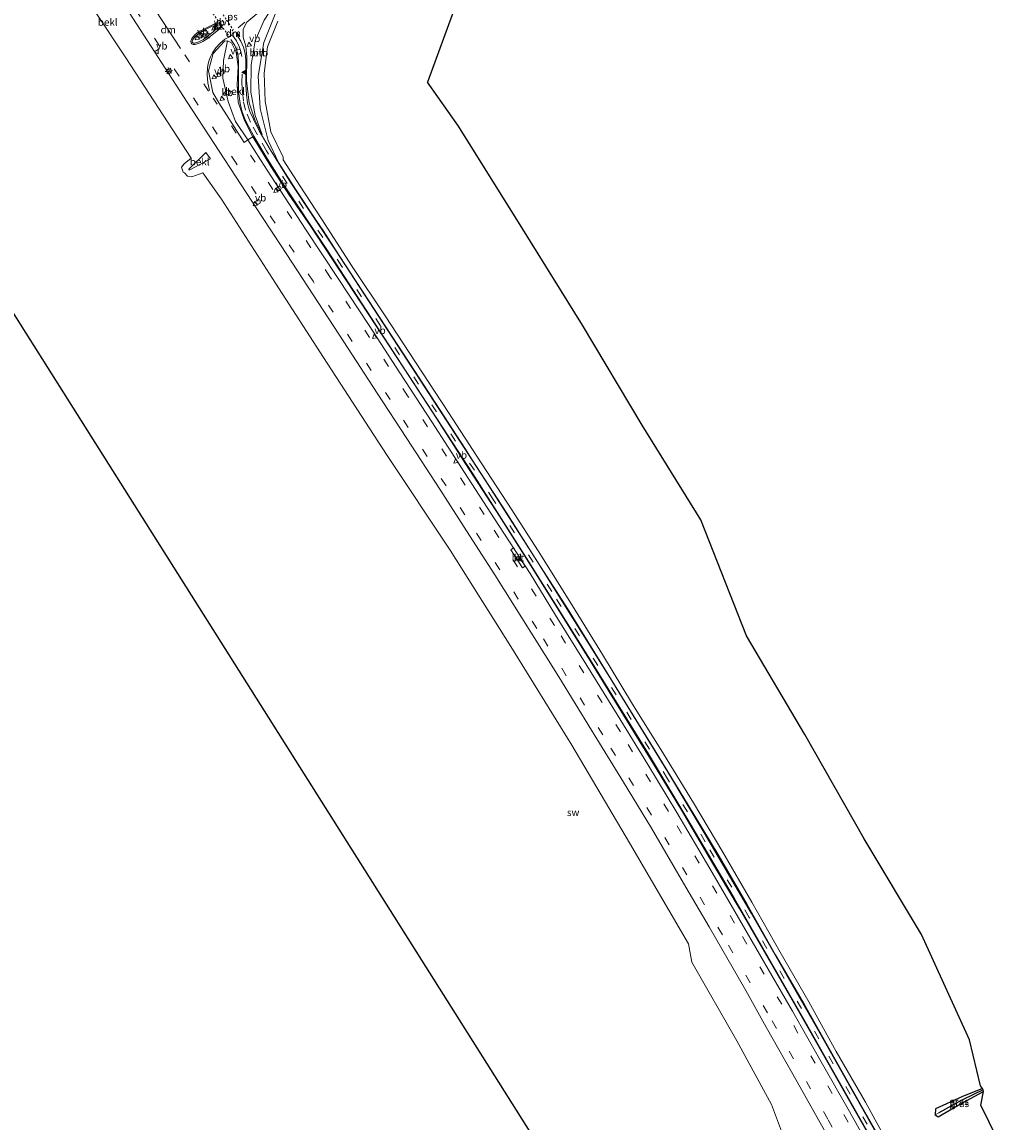
# Model space of a CAD drawing. Units: metres. Extents: x 187604 to 188698, y 599106 to 601189.
# Drawn here: x 187916 to 188259, y 600321 to 600701 of the extents above; entities that cross this region are included whole.
import ezdxf
from ezdxf.enums import TextEntityAlignment as Align

# ---------------------------------------------------------------- set-up
doc = ezdxf.new("R2010")
doc.units = ezdxf.units.M
doc.linetypes.add('VW-3-9_STREEP', pattern=[12, 3, -9])
doc.linetypes.add('VW-6060_STREEP', pattern=[1.2, 0.6, -0.6])
doc.layers.get('0').update_dxf_attribs({"lineweight": 25})
for name, color, linetype, lineweight in [('B-ME-GW-INSTEEKWATERGANG-L-B1', 10, 'Continuous', 25), ('B-ME-GW-KRUINLIJN-L-B1', 93, 'Continuous', 18), ('B-ME-GW-TEENLIJN-L-B1', 93, 'Continuous', 18), ('B-ME-GW-WATERGANG-GREPPEL-L-B1', 10, 'Continuous', 25), ('B-ME-IE-GRASLAND-GV-B6', 93, 'Continuous', 18), ('B-ME-IE-GRONDWERKLIJN-GROND_NIETINGERICHT-GV-B6', 253, 'Continuous', 18), ('B-ME-IE-INRICHTINGSELEMENT-S-B1', 253, 'Continuous', 18), ('B-ME-IE-MEUBILAIR_WEGMEUBILAIR-LICHTMAST-S-B1', 8, 'Continuous', 18), ('B-ME-IE-TERREINAFSCHEIDING-SCHRIKHEK-L-B1', 10, 'Continuous', 25), ('B-ME-KG-KADASTRAAL-OPNAMEDTMGRENS-L-B1', 10, 'Continuous', 25), ('B-ME-OB-BEKLEDING-GV-B6', 253, 'Continuous', 18), ('B-ME-VH-VERH_SOORT-BITUMEN-GV-B6', 8, 'IE-TERREINAFSCHEIDING-NATUURLIJK-HOUTWAL', 18), ('B-ME-VH-VERH_SOORT-KLINKERS-GV-B6', 8, 'IE-TERREINAFSCHEIDING-NATUURLIJK-HOUTWAL', 18), ('B-ME-VW-MARKERING-39STREEP-015-L-B1', 255, 'VW-3-9_STREEP', 18), ('B-ME-VW-MARKERING-6060STRP10-GV-B6', 255, 'VW-6060_STREEP', 18), ('B-ME-VW-MARKERING-DRIEHOEK-L-B1', 7, 'VW-HAAIETAND70-R-B', 18), ('B-ME-VW-MARKERING-STREEP-015-L-B1', 7, 'Continuous', 18), ('B-ME-VW-MARKERING-VLAKMARK-GV-B6', 7, 'Continuous', 18), ('B-ME-VW-MARKERING-VLAKMARK-S-B1', 7, 'Continuous', 18), ('B-ME-VW-MEUBILAIR_WEGMEUBILAIR-RONA-S-B1', 8, 'Continuous', 18), ('B-ME-VW-MEUBILAIR_WEGMEUBILAIR-VERKEERSBORD-S-B1', 8, 'Continuous', 18)]:
    doc.layers.add(name, color=color, linetype=linetype, lineweight=lineweight)
doc.styles.add('NLCS-ISO', font='NLCS-ISO.TTF')
doc.linetypes.add('IE-TERREINAFSCHEIDING-NATUURLIJK-HOUTWAL', pattern='A,7,-1.5,[67,NLCS.SHX,S=0.75,R=45,X=0,Y=0],-1.5,7,-1.5,[70,NLCS.SHX,S=0.75,R=0,X=0,Y=0],-1.5', length=20)
doc.linetypes.add('VW-HAAIETAND70-R-B', pattern='A,0,-0.5,[153,NLCS.SHX,S=1,R=180,X=-0.375,Y=0],-0.5', length=1)

# ---------------------------------------------------------------- blocks, each defined once
blk = doc.blocks.new('dtb')
blk.add_circle((0, 0), 0.75)
blk = doc.blocks.new('verkeersbord')
for p, q in [((0, 0.75), (-0.75, -0.625)), ((0.75, -0.625), (0, 0.75)), ((-0.75, -0.625), (0.75, -0.625))]:
    blk.add_line(p, q)
blk = doc.blocks.new('wegwijzer')
for q in [(-0.53, -0.53), (0, 0.75), (0.53, -0.53)]:
    blk.add_line((0, 0), q)
blk.add_circle((0, 0), 0.75)
blk = doc.blocks.new('verfsymbol')
for color in [252, 253]:
    blk.add_hatch(color=color).paths.add_polyline_path([(0.75, -0.625), (0, 0.75), (-0.75, -0.625)])
blk.add_lwpolyline([(0.75, -0.625), (0, 0.75), (-0.75, -0.625)], close=True)
blk = doc.blocks.new('lantaarnpaal')
for p, q in [((-0.75, 0), (-1.25, 0)), ((-0.88, 0.88), (-0.53, 0.53)), ((0, 0.75), (0, 1.25)), ((0.53, 0.53), (0.88, 0.88)), ((0.75, 0), (1.25, 0)), ((-0.53, -0.53), (-0.88, -0.88)), ((0, -0.75), (0, -1.25)), ((0.53, -0.53), (0.88, -0.88))]:
    blk.add_line(p, q)
blk.add_circle((0, 0), 0.75)

msp = doc.modelspace()

# ---------------------------------------------------------------- linework, layer by layer
at = {"layer": 'B-ME-GW-INSTEEKWATERGANG-L-B1'}
msp.add_polyline3d([(188247.66, 600332.94, 0.93), (188240.51, 600330.05, 1.27), (188231.42, 600325.93, 1.33), (188231.3, 600323.86, 1.34), (188232.34, 600323.1, 1.3), (188239.2, 600327.13, 1.23), (188248.03, 600331.81, 1.29)], dxfattribs=at)
at = {"layer": 'B-ME-GW-KRUINLIJN-L-B1'}
for p, q in [((187998.87, 600662.26, 2.12), (187996.41, 600667.28, 2.2)), ((187979.49, 600656.02, 1.92), (187973.61, 600650.34, 1.38))]:
    msp.add_line(p, q, dxfattribs=at)
for points in [[(188009.29, 600716.07, 2.15), (188004.2, 600710.49, 2.39), (187999.15, 600705.69, 2.53), (187993.63, 600701.02, 2.68), (187992.39, 600698.64, 2.72), (187992.41, 600695.83, 2.67), (187993.31, 600692.79, 2.6), (187993.61, 600689.12, 2.56), (187993.56, 600680.88, 2.39), (187994.38, 600673.16, 2.26), (187996.41, 600667.28, 2.2)], [(188194.09, 600316.52, 3.18), (188183.69, 600335.15, 3.2), (188173.01, 600354.05, 3.22), (188165.9, 600366.73, 3.21), (188153.24, 600388.66, 3.23), (188145.24, 600402.44, 3.23), (188133.33, 600422.76, 3.25), (188123.71, 600438.62, 3.23), (188112.68, 600456.62, 3.22), (188101.31, 600475.02, 3.21), (188091.72, 600490.43, 3.21), (188079.24, 600510.21, 3.21), (188070.48, 600523.85, 3.21), (188060.25, 600539.83, 3.21), (188048.93, 600557.33, 3.23), (188038.66, 600572.97, 3.21), (188027.16, 600590.67, 3.22), (188016.59, 600606.89, 3.23), (188005.52, 600623.84, 3.21), (187999.03, 600633.65, 3.2), (187991.69, 600644.86, 3.19), (187973.06, 600673.42, 3.17), (187951.69, 600706.28, 3.03)], [(188215.78, 600309.52, 2.12), (188205.67, 600327.29, 2.11), (188195.77, 600344.88, 2.04), (188186.15, 600361.9, 2.08), (188176.22, 600379.06, 2.12), (188166.36, 600396.42, 2.1), (188156.33, 600413.69, 2.06), (188146.16, 600430.62, 2.07), (188135.89, 600447.46, 2.09), (188125.21, 600464.8, 2.04), (188114.7, 600481.8, 2.05), (188104.31, 600498.56, 2.09), (188093.21, 600516.03, 2.13), (188083.16, 600531.85, 2.13), (188071.47, 600549.93, 2.14), (188068.87, 600553.96, 2.07), (188051.68, 600580.54, 2), (188025.5, 600620.53, 2.04), (188020.02, 600629.06, 2.04), (188017.44, 600632.84, 2.04), (188010.48, 600643.38, 2.1), (188004.59, 600652.63, 2.07), (188000.97, 600660.16, 2), (187998.19, 600671.21, 2.04), (187997.56, 600682.41, 2.06), (187999.54, 600693.97, 2.07), (188003.67, 600704.36, 2.09)], [(187986.95, 600694.65, 2.86), (187985.61, 600687.81, 2.91), (187985.38, 600681.69, 2.94), (187987.22, 600673.7, 2.98), (187989.74, 600666.73, 3.13), (187993.97, 600660.39, 3.14), (187998.39, 600653.49, 3.14), (187999.84, 600651.18, 3.13), (188000.38, 600650.25, 3.14), (188008.32, 600638.09, 3.17), (188013.89, 600629.55, 3.17), (188025.22, 600612.59, 3.12), (188035.82, 600596.3, 3.13), (188046.51, 600579.96, 3.12), (188057.47, 600563.02, 3.14), (188068.75, 600545.58, 3.15), (188079.14, 600529.57, 3.11), (188091.46, 600510.67, 3.14), (188100.22, 600496.27, 3.13), (188111.05, 600478.96, 3.14), (188121.53, 600462.07, 3.13), (188132.1, 600444.75, 3.16), (188142.11, 600428.14, 3.18), (188153.48, 600408.85, 3.17), (188162.11, 600393.95, 3.19), (188172.35, 600376.3, 3.17), (188182.02, 600359.6, 3.18), (188191.95, 600342.13, 3.15), (188201.73, 600324.92, 3.18), (188211, 600308.26, 3.19)], [(187981.05, 600653.89, 1.95), (187973.74, 600649.93, 1.4), (187973.61, 600650.34, 1.38)]]:
    msp.add_polyline3d(points, dxfattribs=at)
at = {"layer": 'B-ME-GW-TEENLIJN-L-B1'}
msp.add_line((187979.49, 600656.02, 1.92), (187981.05, 600653.89, 1.95), dxfattribs=at)
for points in [[(187998.87, 600662.26, 2.12), (187996.47, 600668.78, 2.13), (187994.96, 600676.93, 2.13), (187995.08, 600686.35, 2.18), (187996.55, 600694.65, 2.23), (187999.61, 600701.79, 2.26), (188003.3, 600707.39, 2.23), (188009.29, 600716.07, 2.15)], [(187995.72, 600661.47, 2.23), (187992.83, 600667.15, 2.3), (187990.69, 600673.39, 2.36), (187990.33, 600679.41, 2.44), (187990.59, 600685.75, 2.56), (187989.94, 600690.7, 2.7), (187988.38, 600693.9, 2.81), (187986.95, 600694.65, 2.86)], [(187995.72, 600661.47, 2.23), (188001.96, 600651.16, 2.21), (188008.15, 600641.57, 2.24), (188015.5, 600630.8, 2.24), (188048.12, 600581.29, 2.23), (188059.21, 600564.05, 2.24), (188069.17, 600548.53, 2.27), (188080.86, 600530.51, 2.25), (188090.99, 600514.46, 2.27), (188101.91, 600497.04, 2.22), (188112.2, 600480.56, 2.21), (188122.79, 600463.28, 2.18), (188133.38, 600446.07, 2.25), (188143.74, 600429.03, 2.22), (188153.66, 600412.13, 2.21), (188163.76, 600394.87, 2.24), (188173.65, 600377.8, 2.24), (188183.65, 600360.42, 2.22), (188193.21, 600343.56, 2.17), (188203.23, 600325.91, 2.25), (188213.27, 600308.33, 2.28)]]:
    msp.add_polyline3d(points, dxfattribs=at)
at = {"layer": 'B-ME-GW-WATERGANG-GREPPEL-L-B1'}
msp.add_polyline3d([(188247.86, 600332.38, 1.11), (188240.73, 600328.99, 0.94), (188232.52, 600324.52, 1.29)], dxfattribs=at)
at = {"layer": 'B-ME-IE-GRASLAND-GV-B6'}
for points in [[(188114.66, 600840.64, 1.43), (188055.96, 600680.31, 1.43)], [(188217.18, 600310.14, 1.78), (188207.24, 600328.13, 1.75), (188197.13, 600345.67, 1.74), (188187.71, 600362.77, 1.74), (188177.78, 600379.91, 1.75), (188168, 600397.21, 1.75), (188157.94, 600414.49, 1.71), (188147.83, 600431.5, 1.71), (188137.5, 600448.41, 1.7), (188126.76, 600465.64, 1.69), (188116.4, 600482.77, 1.66), (188106.04, 600499.55, 1.64), (188095.04, 600517.3, 1.62), (188085.18, 600532.71, 1.65), (188073.03, 600551.26, 1.69), (188063.28, 600566.33, 1.62), (188051.83, 600583.71, 1.66), (188041.35, 600599.7, 1.66), (188030.04, 600616.66, 1.72), (188019.43, 600633.18, 1.7), (188012, 600644.37, 1.69), (188006.21, 600653.46, 1.69), (188006.21, 600654.48, 1.49), (188001.93, 600663.16, 1.63), (187999.94, 600673.8, 1.6), (187999.66, 600683.4, 1.62), (188000.81, 600692.5, 1.77), (188004.34, 600701.36, 1.68)], [(188055.96, 600680.31, 1.43), (188066.72, 600665.12, 1.41), (188088.88, 600629.58, 1.38), (188109.57, 600596.46, 1.34), (188130.19, 600561.86, 1.3), (188150.45, 600529.21, 1.27), (188166.2, 600489.21, 1.24), (188186.28, 600455.12, 1.23), (188206.82, 600419.04, 1.23), (188226.61, 600386.02, 1.23), (188243.12, 600349.67, 1.24), (188246.94, 600333.81, 1.26), (188247.66, 600332.94, 0.93), (188240.51, 600330.05, 1.27), (188231.42, 600325.93, 1.33), (188231.3, 600323.86, 1.34), (188232.34, 600323.1, 1.3), (188239.2, 600327.13, 1.23), (188248.03, 600331.81, 1.29), (188247.08, 600327.14, 1.43), (188258.53, 600303.64, 1.6)], [(188247.86, 600332.38, 1.11), (188240.73, 600328.99, 0.94), (188232.52, 600324.52, 1.29), (188231.3, 600323.86, 1.34), (188231.42, 600325.93, 1.33), (188240.51, 600330.05, 1.27), (188247.66, 600332.94, 0.93), (188247.86, 600332.38, 1.11)], [(188248.03, 600331.81, 1.29), (188239.2, 600327.13, 1.23), (188232.34, 600323.1, 1.3), (188231.3, 600323.86, 1.34), (188232.52, 600324.52, 1.29), (188240.73, 600328.99, 0.94), (188247.86, 600332.38, 1.11), (188248.03, 600331.81, 1.29)]]:
    msp.add_polyline3d(points, dxfattribs=at)
at = {"layer": 'B-ME-IE-GRONDWERKLIJN-GROND_NIETINGERICHT-GV-B6'}
for points in [[(188127.51, 600260.8, 1.43), (187606.14, 601086.92, 1.43), (187604.37, 601188.81, 1.43), (187889.2, 601188.36, 1.43), (188114.66, 600840.64, 1.43)], [(187922.54, 600733.07, 0.4), (187951.85, 600688.76, 0.44), (187974.46, 600654.08, 0.46), (187971.95, 600652.11, 0.38), (187971.05, 600650.96, 0.41), (187971.61, 600649.22, 1.37), (187972.13, 600649.07, 1.4), (187973.2, 600647.89, 0.53), (187974.65, 600647.65, 0.52), (187978.47, 600649.01, 0.62), (187984.91, 600639.88, 0.59), (188003.53, 600610.95, 0.58), (188020.06, 600585.28, 0.59), (188041.9, 600551.81, 0.6), (188063.89, 600518.75, 0.63), (188084.83, 600485.47, 0.63), (188105.85, 600451.41, 0.67), (188125.75, 600417.67, 0.69), (188146.12, 600382.81, 0.82), (188147.28, 600376.5, 0.77), (188162.77, 600349.34, 1.08), (188174.74, 600327.42, 0.91), (188179.32, 600315.37, 0.84)]]:
    msp.add_polyline3d(points, dxfattribs=at)
at = {"layer": 'B-ME-IE-TERREINAFSCHEIDING-SCHRIKHEK-L-B1'}
msp.add_line((187991.2, 600696.09, 2.67), (187990.31, 600697.31, 2.72), dxfattribs=at)
at = {"layer": 'B-ME-KG-KADASTRAAL-OPNAMEDTMGRENS-L-B1'}
for points in [[(188127.51, 600260.8, 1.43), (187606.14, 601086.92, 1.43), (187604.37, 601188.81, 1.43), (187889.2, 601188.36, 1.43), (188114.66, 600840.64, 1.43), (188055.96, 600680.31, 1.43)], [(188258.53, 600303.64, 1.6), (188247.08, 600327.14, 1.43), (188248.03, 600331.81, 1.29), (188247.86, 600332.38, 1.11), (188247.66, 600332.94, 0.93), (188246.94, 600333.81, 1.26), (188243.12, 600349.67, 1.24), (188226.61, 600386.02, 1.23), (188206.82, 600419.04, 1.23), (188186.28, 600455.12, 1.23), (188166.2, 600489.21, 1.24), (188150.45, 600529.21, 1.27), (188130.19, 600561.86, 1.3), (188109.57, 600596.46, 1.34), (188088.88, 600629.58, 1.38), (188066.72, 600665.12, 1.41), (188055.96, 600680.31, 1.43)]]:
    msp.add_polyline3d(points, dxfattribs=at)
at = {"layer": 'B-ME-OB-BEKLEDING-GV-B6'}
for points in [[(188179.32, 600315.37, 0.84), (188174.74, 600327.42, 0.91), (188162.77, 600349.34, 1.08), (188147.28, 600376.5, 0.77), (188146.12, 600382.81, 0.82), (188125.75, 600417.67, 0.69), (188105.85, 600451.41, 0.67), (188084.83, 600485.47, 0.63), (188063.89, 600518.75, 0.63), (188041.9, 600551.81, 0.6), (188020.06, 600585.28, 0.59), (188003.53, 600610.95, 0.58), (187984.91, 600639.88, 0.59), (187978.47, 600649.01, 0.62), (187974.65, 600647.65, 0.52), (187973.2, 600647.89, 0.53), (187972.13, 600649.07, 1.4), (187971.61, 600649.22, 1.37), (187971.05, 600650.96, 0.41), (187971.95, 600652.11, 0.38), (187974.46, 600654.08, 0.46), (187951.85, 600688.76, 0.44), (187922.54, 600733.07, 0.4)], [(187998.87, 600662.26, 2.12), (187996.41, 600667.28, 2.2), (187994.38, 600673.16, 2.26), (187993.56, 600680.88, 2.39), (187993.61, 600689.12, 2.56), (187993.31, 600692.79, 2.6), (187992.41, 600695.83, 2.67), (187992.39, 600698.64, 2.72), (187993.63, 600701.02, 2.68), (187999.15, 600705.69, 2.53), (188004.2, 600710.49, 2.39), (188009.29, 600716.07, 2.15), (188003.3, 600707.39, 2.23), (187999.61, 600701.79, 2.26), (187996.55, 600694.65, 2.23), (187995.08, 600686.35, 2.18), (187994.96, 600676.93, 2.13), (187996.47, 600668.78, 2.13), (187998.87, 600662.26, 2.12)], [(187951.69, 600706.28, 3.03), (187973.06, 600673.42, 3.17), (187991.69, 600644.86, 3.19), (187999.03, 600633.65, 3.2), (188005.52, 600623.84, 3.21), (188016.59, 600606.89, 3.23), (188027.16, 600590.67, 3.22), (188038.66, 600572.97, 3.21), (188048.93, 600557.33, 3.23), (188060.25, 600539.83, 3.21), (188070.48, 600523.85, 3.21), (188079.24, 600510.21, 3.21), (188091.72, 600490.43, 3.21), (188101.31, 600475.02, 3.21), (188112.68, 600456.62, 3.22), (188123.71, 600438.62, 3.23), (188133.33, 600422.76, 3.25), (188145.24, 600402.44, 3.23), (188153.24, 600388.66, 3.23), (188165.9, 600366.73, 3.21), (188173.01, 600354.05, 3.22), (188183.69, 600335.15, 3.2), (188194.09, 600316.52, 3.18)], [(188215.78, 600309.52, 2.12), (188205.67, 600327.29, 2.11), (188195.77, 600344.88, 2.04), (188186.15, 600361.9, 2.08), (188176.22, 600379.06, 2.12), (188166.36, 600396.42, 2.1), (188156.33, 600413.69, 2.06), (188146.16, 600430.62, 2.07), (188135.89, 600447.46, 2.09), (188125.21, 600464.8, 2.04), (188114.7, 600481.8, 2.05), (188104.31, 600498.56, 2.09), (188093.21, 600516.03, 2.13), (188083.16, 600531.85, 2.13), (188071.47, 600549.93, 2.14), (188068.87, 600553.96, 2.07), (188051.68, 600580.54, 2), (188025.5, 600620.53, 2.04), (188020.02, 600629.06, 2.04), (188017.44, 600632.84, 2.04), (188010.48, 600643.38, 2.1), (188004.59, 600652.63, 2.07), (188000.97, 600660.16, 2), (187998.19, 600671.21, 2.04), (187997.56, 600682.41, 2.06), (187999.54, 600693.97, 2.07), (188003.67, 600704.36, 2.09)], [(188004.34, 600701.36, 1.68), (188000.81, 600692.5, 1.77), (187999.66, 600683.4, 1.62), (187999.94, 600673.8, 1.6), (188001.93, 600663.16, 1.63), (188006.21, 600654.48, 1.49), (188006.21, 600653.46, 1.69), (188012, 600644.37, 1.69), (188019.43, 600633.18, 1.7), (188030.04, 600616.66, 1.72), (188041.35, 600599.7, 1.66), (188051.83, 600583.71, 1.66), (188063.28, 600566.33, 1.62), (188073.03, 600551.26, 1.69), (188085.18, 600532.71, 1.65), (188095.04, 600517.3, 1.62), (188106.04, 600499.55, 1.64), (188116.4, 600482.77, 1.66), (188126.76, 600465.64, 1.69), (188137.5, 600448.41, 1.7), (188147.83, 600431.5, 1.71), (188157.94, 600414.49, 1.71), (188168, 600397.21, 1.75), (188177.78, 600379.91, 1.75), (188187.71, 600362.77, 1.74), (188197.13, 600345.67, 1.74), (188207.24, 600328.13, 1.75), (188217.18, 600310.14, 1.78)], [(187995.72, 600661.47, 2.23), (187993.97, 600660.39, 3.14), (187989.74, 600666.73, 3.13), (187987.22, 600673.7, 2.98), (187985.38, 600681.69, 2.94), (187985.61, 600687.81, 2.91), (187986.95, 600694.65, 2.86), (187988.38, 600693.9, 2.81), (187989.94, 600690.7, 2.7), (187990.59, 600685.75, 2.56), (187990.33, 600679.41, 2.44), (187990.69, 600673.39, 2.36), (187992.83, 600667.15, 2.3), (187995.72, 600661.47, 2.23)], [(188211, 600308.26, 3.19), (188201.73, 600324.92, 3.18), (188191.95, 600342.13, 3.15), (188182.02, 600359.6, 3.18), (188172.35, 600376.3, 3.17), (188162.11, 600393.95, 3.19), (188153.48, 600408.85, 3.17), (188142.11, 600428.14, 3.18), (188132.1, 600444.75, 3.16), (188121.53, 600462.07, 3.13), (188111.05, 600478.96, 3.14), (188100.22, 600496.27, 3.13), (188091.46, 600510.67, 3.14), (188079.14, 600529.57, 3.11), (188068.75, 600545.58, 3.15), (188057.47, 600563.02, 3.14), (188046.51, 600579.96, 3.12), (188035.82, 600596.3, 3.13), (188025.22, 600612.59, 3.12), (188013.89, 600629.55, 3.17), (188008.32, 600638.09, 3.17), (188000.38, 600650.25, 3.14), (187999.84, 600651.18, 3.13), (187998.39, 600653.49, 3.14), (187993.97, 600660.39, 3.14), (187995.72, 600661.47, 2.23), (188001.96, 600651.16, 2.21), (188008.15, 600641.57, 2.24), (188015.5, 600630.8, 2.24), (188048.12, 600581.29, 2.23), (188059.21, 600564.05, 2.24), (188069.17, 600548.53, 2.27), (188080.86, 600530.51, 2.25), (188090.99, 600514.46, 2.27), (188101.91, 600497.04, 2.22), (188112.2, 600480.56, 2.21), (188122.79, 600463.28, 2.18), (188133.38, 600446.07, 2.25), (188143.74, 600429.03, 2.22), (188153.66, 600412.13, 2.21), (188163.76, 600394.87, 2.24), (188173.65, 600377.8, 2.24), (188183.65, 600360.42, 2.22), (188193.21, 600343.56, 2.17), (188203.23, 600325.91, 2.25), (188213.27, 600308.33, 2.28)], [(187981.05, 600653.89, 1.95), (187973.74, 600649.93, 1.4), (187973.61, 600650.34, 1.38), (187979.49, 600656.02, 1.92), (187981.05, 600653.89, 1.95)], [(187973.61, 600650.34, 1.38), (187973.74, 600649.93, 1.4), (187981.05, 600653.89, 1.95), (187979.49, 600656.02, 1.92), (187973.61, 600650.34, 1.38)]]:
    msp.add_polyline3d(points, dxfattribs=at)
at = {"layer": 'B-ME-VH-VERH_SOORT-BITUMEN-GV-B6'}
for points in [[(188004.2, 600710.49, 2.39), (187999.15, 600705.69, 2.53), (187993.63, 600701.02, 2.68), (187992.39, 600698.64, 2.72), (187992.41, 600695.83, 2.67), (187993.31, 600692.79, 2.6), (187993.61, 600689.12, 2.56), (187993.56, 600680.88, 2.39), (187994.38, 600673.16, 2.26), (187996.41, 600667.28, 2.2), (187998.87, 600662.26, 2.12), (187996.47, 600668.78, 2.13), (187994.96, 600676.93, 2.13), (187995.08, 600686.35, 2.18), (187996.55, 600694.65, 2.23), (187999.61, 600701.79, 2.26), (188003.3, 600707.39, 2.23), (188009.29, 600716.07, 2.15), (188004.2, 600710.49, 2.39)], [(188194.09, 600316.52, 3.18), (188183.69, 600335.15, 3.2), (188173.01, 600354.05, 3.22), (188165.9, 600366.73, 3.21), (188153.24, 600388.66, 3.23), (188145.24, 600402.44, 3.23), (188133.33, 600422.76, 3.25), (188123.71, 600438.62, 3.23), (188112.68, 600456.62, 3.22), (188101.31, 600475.02, 3.21), (188091.72, 600490.43, 3.21), (188079.24, 600510.21, 3.21), (188070.48, 600523.85, 3.21), (188060.25, 600539.83, 3.21), (188048.93, 600557.33, 3.23), (188038.66, 600572.97, 3.21), (188027.16, 600590.67, 3.22), (188016.59, 600606.89, 3.23), (188005.52, 600623.84, 3.21), (187999.03, 600633.65, 3.2), (187991.69, 600644.86, 3.19), (187973.06, 600673.42, 3.17), (187951.69, 600706.28, 3.03)], [(188003.67, 600704.36, 2.09), (187999.54, 600693.97, 2.07), (187997.56, 600682.41, 2.06), (187998.19, 600671.21, 2.04), (188000.97, 600660.16, 2), (188004.59, 600652.63, 2.07), (188010.48, 600643.38, 2.1), (188017.44, 600632.84, 2.04), (188020.02, 600629.06, 2.04), (188025.5, 600620.53, 2.04), (188051.68, 600580.54, 2), (188068.87, 600553.96, 2.07), (188071.47, 600549.93, 2.14), (188083.16, 600531.85, 2.13), (188093.21, 600516.03, 2.13), (188104.31, 600498.56, 2.09), (188114.7, 600481.8, 2.05), (188125.21, 600464.8, 2.04), (188135.89, 600447.46, 2.09), (188146.16, 600430.62, 2.07), (188156.33, 600413.69, 2.06), (188166.36, 600396.42, 2.1), (188176.22, 600379.06, 2.12), (188186.15, 600361.9, 2.08), (188195.77, 600344.88, 2.04), (188205.67, 600327.29, 2.11), (188215.78, 600309.52, 2.12)], [(187982.77, 600698.46, 3.2), (187982.93, 600698.87, 3.2), (187982.86, 600699.28, 3.21), (187982.56, 600699.66, 3.21), (187982.24, 600699.76, 3.22), (187981.71, 600699.63, 3.23), (187979.4, 600698.5, 3.28), (187977.16, 600697.24, 3.32), (187975.8, 600696.05, 3.33), (187974.84, 600694.82, 3.34), (187974.71, 600694.37, 3.33), (187974.89, 600693.98, 3.33), (187975.23, 600693.76, 3.33), (187975.64, 600693.75, 3.32), (187977.04, 600694.27, 3.3), (187978.62, 600695.1, 3.28), (187980.68, 600696.62, 3.24), (187981.99, 600697.69, 3.2), (187982.2, 600697.89, 3.19), (187982.77, 600698.46, 3.2)], [(187995.72, 600661.47, 2.23), (187992.83, 600667.15, 2.3), (187990.69, 600673.39, 2.36), (187990.33, 600679.41, 2.44), (187990.59, 600685.75, 2.56), (187989.94, 600690.7, 2.7), (187988.38, 600693.9, 2.81), (187986.95, 600694.65, 2.86), (187985.92, 600694.48, 2.88), (187982.06, 600690.17, 3.05), (187980.44, 600684.24, 3.1), (187981.86, 600676.81, 3.19), (187984, 600673.14, 3.21), (187992.76, 600659.51, 3.17), (187993.97, 600660.39, 3.14), (187998.39, 600653.49, 3.14), (187999.84, 600651.18, 3.13), (188000.38, 600650.25, 3.14), (188008.32, 600638.09, 3.17), (188013.89, 600629.55, 3.17), (188025.22, 600612.59, 3.12), (188035.82, 600596.3, 3.13), (188046.51, 600579.96, 3.12), (188057.47, 600563.02, 3.14), (188068.75, 600545.58, 3.15), (188079.14, 600529.57, 3.11), (188091.46, 600510.67, 3.14), (188100.22, 600496.27, 3.13), (188111.05, 600478.96, 3.14), (188121.53, 600462.07, 3.13), (188132.1, 600444.75, 3.16), (188142.11, 600428.14, 3.18), (188153.48, 600408.85, 3.17), (188162.11, 600393.95, 3.19), (188172.35, 600376.3, 3.17), (188182.02, 600359.6, 3.18), (188191.95, 600342.13, 3.15), (188201.73, 600324.92, 3.18), (188211, 600308.26, 3.19)], [(188213.27, 600308.33, 2.28), (188203.23, 600325.91, 2.25), (188193.21, 600343.56, 2.17), (188183.65, 600360.42, 2.22), (188173.65, 600377.8, 2.24), (188163.76, 600394.87, 2.24), (188153.66, 600412.13, 2.21), (188143.74, 600429.03, 2.22), (188133.38, 600446.07, 2.25), (188122.79, 600463.28, 2.18), (188112.2, 600480.56, 2.21), (188101.91, 600497.04, 2.22), (188090.99, 600514.46, 2.27), (188080.86, 600530.51, 2.25), (188069.17, 600548.53, 2.27), (188059.21, 600564.05, 2.24), (188048.12, 600581.29, 2.23), (188015.5, 600630.8, 2.24), (188008.15, 600641.57, 2.24), (188001.96, 600651.16, 2.21), (187995.72, 600661.47, 2.23)], [(188084.77, 600518.92, 3.11), (188088.85, 600512.71, 3.1), (188089.71, 600513.23, 3.07), (188085.67, 600519.53, 3.05), (188084.77, 600518.92, 3.11)]]:
    msp.add_polyline3d(points, dxfattribs=at)
at = {"layer": 'B-ME-VH-VERH_SOORT-KLINKERS-GV-B6'}
for points in [[(187982.2, 600697.89, 3.19), (187981.99, 600697.69, 3.2), (187980.68, 600696.62, 3.24), (187978.62, 600695.1, 3.28), (187977.04, 600694.27, 3.3), (187975.64, 600693.75, 3.32), (187975.23, 600693.76, 3.33), (187974.89, 600693.98, 3.33), (187974.71, 600694.37, 3.33), (187974.84, 600694.82, 3.34), (187975.8, 600696.05, 3.33), (187977.16, 600697.24, 3.32), (187979.4, 600698.5, 3.28), (187981.71, 600699.63, 3.23), (187982.24, 600699.76, 3.22), (187982.56, 600699.66, 3.21), (187982.86, 600699.28, 3.21), (187982.93, 600698.87, 3.2), (187982.77, 600698.46, 3.2), (187982.2, 600697.89, 3.19)], [(187993.97, 600660.39, 3.14), (187992.76, 600659.51, 3.17), (187984, 600673.14, 3.21), (187981.86, 600676.81, 3.19), (187980.44, 600684.24, 3.1), (187982.06, 600690.17, 3.05), (187985.92, 600694.48, 2.88), (187986.95, 600694.65, 2.86), (187985.61, 600687.81, 2.91), (187985.38, 600681.69, 2.94), (187987.22, 600673.7, 2.98), (187989.74, 600666.73, 3.13), (187993.97, 600660.39, 3.14)], [(188088.85, 600512.71, 3.1), (188084.77, 600518.92, 3.11), (188085.67, 600519.53, 3.05), (188089.71, 600513.23, 3.07), (188088.85, 600512.71, 3.1)]]:
    msp.add_polyline3d(points, dxfattribs=at)
at = {"layer": 'B-ME-VW-MARKERING-39STREEP-015-L-B1'}
msp.add_line((187980.45, 600677.26, 3.18), (187971.11, 600691.5, 3.22), dxfattribs=at)
for points in [[(188213.26, 600288.02, 3.32), (188194.22, 600322.29, 3.25), (188173.44, 600359.01, 3.28), (188157.82, 600386, 3.31), (188133.35, 600427.29, 3.29), (188116.58, 600455.01, 3.27), (188093.81, 600491.74, 3.27), (188068.94, 600530.91, 3.27), (188043.16, 600570.72, 3.27), (188016.48, 600611.59, 3.28), (187989.95, 600652.32, 3.26), (187963.36, 600692.96, 3.18), (187942.37, 600724.94, 3.16), (187916.45, 600764.66, 3.15), (187890.23, 600804.85, 3.15), (187864.45, 600844.42, 3.14), (187837.8, 600885.31, 3.15), (187811.86, 600925, 3.12), (187785.56, 600965.41, 3.11), (187761.72, 601001.91, 3.1), (187755.33, 601011.09, 3.12), (187737.17, 601035.87, 2.95)], [(187990.66, 600699.1, 2.75), (187998.79, 600705.82, 2.49), (188000.33, 600707.15, 2.46), (188003.24, 600709.99, 2.37), (188005.85, 600713.14, 2.29), (188008.24, 600716.48, 2.24), (188010.29, 600720.01, 2.21), (188016.33, 600731.81, 2.07), (188037.52, 600774.01, 2.03), (188046.31, 600791.59, 2.01), (188047.94, 600795.3, 2.02), (188049.1, 600799.25, 2.03), (188049.73, 600803.35, 2.05), (188049.9, 600807.45, 2.06), (188049.6, 600811.56, 2.06), (188048.75, 600815.61, 2.06), (188047.39, 600819.51, 2.05), (188045.56, 600823.21, 2.04), (188042.5, 600828.22, 2.05), (188016.01, 600869.04, 2.1), (187990.19, 600908.61, 2.17), (187963.92, 600949.53, 2.05), (187949.77, 600971.72, 2.01)], [(187980.79, 600677.4, 3.17), (187980.13, 600680.06, 3.13), (187979.89, 600683, 3.09), (187980.09, 600685.38, 3.07), (187980.28, 600686.62, 3.07), (187980.61, 600687.87, 3.06), (187981.05, 600689.03, 3.04), (187981.74, 600690.45, 3.02), (187982.96, 600692.13, 2.97), (187984.32, 600693.71, 2.92), (187986.02, 600695.21, 2.88), (187987.66, 600696.02, 2.83), (187988.42, 600696.66, 2.81)], [(188213.72, 600310.08, 2.15), (188191.17, 600350.06, 2.09), (188167.09, 600391.98, 2.15), (188151.88, 600418.09, 2.09), (188138.93, 600439.82, 2.1), (188121.17, 600468.77, 2.04), (188098.93, 600504.45, 2.11), (188078.73, 600536.25, 2.14), (188052.9, 600576.11, 2.09), (188026.44, 600616.67, 2.11), (188007.53, 600645.36, 2.11), (188000.39, 600656.66, 2.09), (187997.26, 600662.09, 2.15), (187994.95, 600666.47, 2.22), (187993.19, 600670.66, 2.25), (187992.43, 600673.84, 2.28), (187992.08, 600676.99, 2.32), (187991.94, 600680.14, 2.37), (187992.02, 600686.63, 2.52)], [(188218.77, 600289.86, 3.21), (188195.77, 600331.15, 3.12), (188178.31, 600361.96, 3.15), (188162.07, 600390, 3.17), (188139.22, 600428.56, 3.18), (188122.64, 600455.98, 3.15), (188099.91, 600492.73, 3.13), (188075.58, 600531.1, 3.13), (188049.08, 600572.08, 3.13), (188022.3, 600613.1, 3.15), (187996.53, 600652.66, 3.15), (187982.05, 600674.83, 3.18)]]:
    msp.add_polyline3d(points, dxfattribs=at)
at = {"layer": 'B-ME-VW-MARKERING-6060STRP10-GV-B6'}
msp.add_polyline3d([(187988.92, 600698.54, 2.81), (187987.14, 600696.55, 2.86), (187981.75, 600704.38, 3.03), (187984.04, 600705.54, 2.98), (187988.92, 600698.54, 2.81)], dxfattribs=at)
at = {"layer": 'B-ME-VW-MARKERING-DRIEHOEK-L-B1'}
for p, q in [((187962.2, 600705, 3.29), (187970.77, 600691.9, 3.22)), ((187989.31, 600697.5, 2.79), (187988.61, 600696.91, 2.8))]:
    msp.add_line(p, q, dxfattribs=at)
at = {"layer": 'B-ME-VW-MARKERING-STREEP-015-L-B1'}
for points in [[(187983.67, 600701.06, 3), (187976.93, 600697.67, 3.12), (187975.65, 600696.62, 3.14), (187974.63, 600695.36, 3.15), (187974.25, 600694.45, 3.18), (187974.43, 600693.86, 3.17), (187974.64, 600693.57, 3.17), (187975.14, 600693.32, 3.16), (187975.76, 600693.33, 3.14), (187977.55, 600693.91, 3.1), (187978.44, 600694.34, 3.08), (187979.89, 600695.33, 3.05), (187985.02, 600699.33, 2.96)], [(188208.79, 600316.5, 2.22), (188186.4, 600356.04, 2.15), (188161.99, 600398.45, 2.16), (188147.09, 600423.84, 2.15), (188132.29, 600448.4, 2.16), (188112.31, 600480.8, 2.13), (188091.04, 600514.76, 2.19), (188071.52, 600545.28, 2.21), (188047.14, 600582.77, 2.17), (188021.21, 600622.5, 2.2), (188005.75, 600645.95, 2.17), (188000.65, 600654.02, 2.14), (187996.04, 600661.66, 2.21), (187994.27, 600664.86, 2.24), (187993.1, 600667.33, 2.25), (187991.93, 600670.45, 2.28), (187991.31, 600672.95, 2.3), (187990.84, 600676.27, 2.34), (187990.7, 600678.8, 2.37), (187990.8, 600687.24, 2.55), (187990.66, 600689.1, 2.6), (187990.49, 600690.08, 2.63), (187989.98, 600691.82, 2.68), (187989.44, 600693.04, 2.72), (187988.16, 600695.09, 2.8)], [(187991.9, 600689.18, 2.57), (187991.58, 600690.96, 2.62), (187991, 600692.67, 2.66), (187990.08, 600694.56, 2.72), (187988.72, 600696.52, 2.8)], [(188212.94, 600314.04, 2.08), (188191.5, 600352.02, 2.03), (188167.72, 600393.41, 2.09), (188151.54, 600421.13, 2.04), (188138.84, 600442.33, 2.04), (188118.94, 600474.76, 1.99), (188093.73, 600515.05, 2.07), (188076.15, 600542.53, 2.08), (188050.46, 600582.09, 2.02), (188024.43, 600621.93, 2.06), (188008.87, 600645.61, 2.05), (188001.73, 600657.06, 2), (187997.94, 600663.53, 2.11), (187995.88, 600667.51, 2.19), (187994.71, 600670.25, 2.22), (187994.25, 600671.67, 2.23), (187993.89, 600673.1, 2.24), (187993.46, 600676.04, 2.28), (187993.33, 600679.43, 2.33), (187993.26, 600688.02, 2.52), (187993.03, 600690.25, 2.56), (187992.49, 600692.43, 2.61), (187991.57, 600694.49, 2.67), (187990.18, 600696.63, 2.74)]]:
    msp.add_polyline3d(points, dxfattribs=at)
at = {"layer": 'B-ME-VW-MARKERING-VLAKMARK-GV-B6'}
msp.add_polyline3d([(187984.82, 600699.59, 2.97), (187984.7, 600699.5, 2.97), (187983.44, 600698.51, 2.99), (187983.43, 600698.86, 2.99), (187983.19, 600699.6, 3.01), (187982.59, 600700.21, 3.02), (187983.93, 600700.85, 2.99), (187984.82, 600699.59, 2.97)], dxfattribs=at)

# ---------------------------------------------------------------- block references
at = {"layer": 'B-ME-IE-INRICHTINGSELEMENT-S-B1', "rotation": 9}
for p in [(188004.72, 600643.66, 3.07), (187997.54, 600639.01, 3.25)]:
    msp.add_blockref('dtb', p, dxfattribs=at)
at = {"layer": 'B-ME-IE-MEUBILAIR_WEGMEUBILAIR-LICHTMAST-S-B1', "rotation": 9}
msp.add_blockref('lantaarnpaal', (187966.7, 600684.16, 3.11), dxfattribs=at)
at = {"layer": 'B-ME-VW-MARKERING-VLAKMARK-S-B1', "rotation": 90}
msp.add_blockref('verfsymbol', (187992.65, 600683.67, 2.41), dxfattribs=at)
at = {"layer": 'B-ME-VW-MEUBILAIR_WEGMEUBILAIR-RONA-S-B1', "rotation": 9}
for p in [(187966.83, 600684.22, 3.11), (188087.53, 600515.87, 3.06)]:
    msp.add_blockref('wegwijzer', p, dxfattribs=at)
at = {"layer": 'B-ME-VW-MEUBILAIR_WEGMEUBILAIR-VERKEERSBORD-S-B1'}
for p, rotation in [((187982.19, 600698.97, 3.15), 9), ((187976.45, 600695.67, 3.29), 9), ((187994.42, 600693.41, 2.42), 9), ((187962.34, 600690.82, 2.82), 90), ((187987.98, 600689.14, 2.72), 9), ((187982.32, 600682.17, 3.03), 9), ((187983.96, 600682.96, 2.95), 9), ((187985.03, 600674.73, 3.06), 9), ((188003.64, 600643, 3.13), 9), ((187996.45, 600638.37, 3.17), 9), ((188037.69, 600592.6, 3.05), 9), ((188065.8, 600549.54, 3.08), 9)]:
    msp.add_blockref('verkeersbord', p, dxfattribs=dict(at, rotation=rotation))

# ---------------------------------------------------------------- texts
at = {"layer": 'B-ME-IE-GRASLAND-GV-B6', "ltscale": 0.2, "style": 'NLCS-ISO'}
for p in [(188239.58, 600328.4), (188239.66, 600327.74)]:
    msp.add_text('gras', height=2.5, dxfattribs=at).set_placement(p, align=Align.MIDDLE_CENTER)
at = {"layer": 'B-ME-IE-GRONDWERKLIJN-GROND_NIETINGERICHT-GV-B6', "ltscale": 0.2, "style": 'NLCS-ISO'}
msp.add_text('sw', height=2.5, dxfattribs=at).set_placement((188106.3, 600428.21), align=Align.MIDDLE_CENTER)
at = {"layer": 'B-ME-OB-BEKLEDING-GV-B6', "ltscale": 0.2, "style": 'NLCS-ISO'}
for s, p in [('bekl', (187945.6, 600701.05)), ('bitb', (187997.8, 600690.5)), ('bekl', (187989.57, 600677.15)), ('bekl', (187977.35, 600652.82)), ('bekl', (187977.35, 600652.82))]:
    msp.add_text(s, height=2.5, dxfattribs=at).set_placement(p, align=Align.MIDDLE_CENTER)
at = {"layer": 'B-ME-VH-VERH_SOORT-BITUMEN-GV-B6', "ltscale": 0.2, "style": 'NLCS-ISO'}
for p in [(187978.82, 600696.74), (187997.8, 600690.5), (188087.24, 600516.12)]:
    msp.add_text('bit', height=2.5, dxfattribs=at).set_placement(p, align=Align.MIDDLE_CENTER)
at = {"layer": 'B-ME-VH-VERH_SOORT-KLINKERS-GV-B6', "ltscale": 0.2, "style": 'NLCS-ISO'}
for p in [(187978.82, 600696.74), (187986.31, 600676.86), (188087.24, 600516.12)]:
    msp.add_text('kl', height=2.5, dxfattribs=at).set_placement(p, align=Align.MIDDLE_CENTER)
at = {"layer": 'B-ME-VW-MARKERING-6060STRP10-GV-B6', "ltscale": 0.2, "style": 'NLCS-ISO'}
msp.add_text('ovf', height=2.5, dxfattribs=at).set_placement((187985.43, 600701.2), align=Align.MIDDLE_CENTER)
at = {"layer": 'B-ME-VW-MARKERING-DRIEHOEK-L-B1', "ltscale": 0.2, "style": 'NLCS-ISO'}
for p in [(187966.48, 600698.45), (187988.96, 600697.21)]:
    msp.add_text('dm', height=2.5, dxfattribs=at).set_placement(p, align=Align.MIDDLE_CENTER)
at = {"layer": 'B-ME-VW-MARKERING-VLAKMARK-GV-B6', "ltscale": 0.2, "style": 'NLCS-ISO'}
for p in [(187988.67, 600702.95), (187983.71, 600699.75)]:
    msp.add_text('ps', height=2.5, dxfattribs=at).set_placement(p, align=Align.MIDDLE_CENTER)
at = {"layer": 'B-ME-VW-MEUBILAIR_WEGMEUBILAIR-VERKEERSBORD-S-B1', "ltscale": 0.2, "style": 'NLCS-ISO'}
for p in [(187982.19, 600698.97, 3.15), (187976.45, 600695.67, 3.29), (187962.34, 600690.82, 2.82), (187994.42, 600693.41, 2.42), (187987.98, 600689.14, 2.72), (187983.96, 600682.96, 2.95), (187982.32, 600682.17, 3.03), (187985.03, 600674.73, 3.06), (188003.64, 600643, 3.13), (187996.45, 600638.37, 3.17), (188037.69, 600592.6, 3.05), (188065.8, 600549.54, 3.08)]:
    msp.add_text('vb', height=2.5, dxfattribs=at).set_placement(p, align=Align.BOTTOM_LEFT)

doc.saveas('drawing.dxf')
